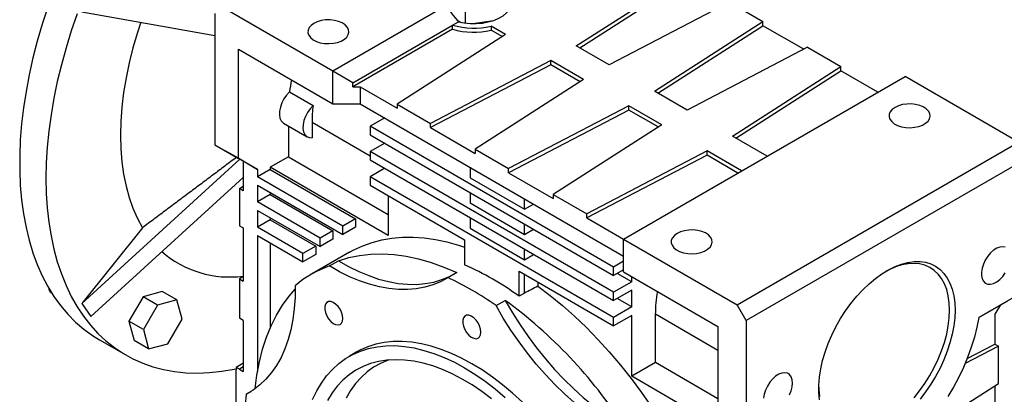
# Model space of a CAD drawing. Extents: x -67 to 3420, y -602 to 1914.
# Drawn here: x 2797 to 3181, y 690 to 835 of the extents above; entities that cross this region are included whole.
import ezdxf

# ---------------------------------------------------------------- set-up
doc = ezdxf.new("R2010")
doc.units = 0
doc.header["$MEASUREMENT"] = 0

msp = doc.modelspace()

# ---------------------------------------------------------------- linework, layer by layer
at = {"color": 7, "linetype": 'Continuous', "lineweight": -3}
for p, q in [((3014.01, 825.24), (3056.22, 852.31)), ((3015.35, 824.47), (3056.22, 850.67)), ((2919.26, 815.45), (2876.83, 839.94)), ((2963.45, 840.96), (2919.26, 815.45)), ((3073.62, 842.26), (3026.74, 817.9)), ((3073.62, 842.26), (3086.63, 834.76)), ((2821.51, 838.55), (2873.29, 829.29)), ((2873.29, 837.9), (2873.29, 786.86)), ((2970.77, 839.18), (2970.77, 834.14)), ((2927.03, 810.96), (2965.83, 833.35)), ((2965.83, 833.35), (2968.08, 834.65)), ((2965.83, 831.72), (2965.83, 833.35)), ((2967.39, 835.42), (2969.13, 834.41)), ((2973.78, 833.93), (2981.79, 835.17)), ((2986.43, 829.73), (2980.83, 832.97)), ((2980.83, 832.97), (2980.83, 831.33)), ((3044.41, 807.69), (3086.63, 834.76)), ((3045.75, 806.92), (3086.63, 833.12)), ((3086.63, 833.12), (3086.63, 834.76)), ((3102.54, 823.94), (3086.63, 833.12)), ((2965.83, 831.72), (2927.03, 809.32)), ((2986.43, 829.73), (2944.22, 802.67)), ((2985.09, 828.87), (2980.83, 831.33)), ((3026.74, 817.9), (3014.01, 825.24)), ((3104.02, 824.71), (3057.14, 800.34)), ((3104.02, 824.71), (3117.03, 817.2)), ((2882.49, 781.56), (2882.49, 824.02)), ((2882.49, 824.02), (2919.26, 802.79)), ((3004.11, 819.53), (2957.23, 795.16)), ((3004.11, 817.9), (2957.23, 793.53)), ((3016.84, 812.18), (3004.11, 819.53)), ((3004.11, 817.9), (3004.11, 819.53)), ((3015.5, 811.32), (3004.11, 817.9)), ((3074.82, 790.14), (3117.03, 817.2)), ((3117.03, 815.57), (3117.03, 817.2)), ((2919.26, 802.79), (2919.26, 815.45)), ((2927.03, 810.96), (2919.26, 815.45)), ((3032.39, 750.13), (3141.99, 813.41)), ((3076.16, 789.36), (3117.03, 815.57)), ((3131.39, 807.28), (3117.03, 815.57)), ((3186.19, 787.89), (3141.99, 813.41)), ((2927.03, 809.32), (2927.03, 810.96)), ((2927.03, 809.32), (2929.86, 809.32)), ((2929.86, 809.32), (2929.86, 802.79)), ((2929.86, 809.32), (2944.22, 801.04)), ((3016.84, 812.18), (2974.62, 785.12)), ((2902.35, 807.41), (2911.54, 802.11)), ((3057.14, 800.34), (3044.41, 807.69)), ((2919.26, 802.79), (2929.86, 802.79)), ((2929.86, 802.79), (3032.39, 743.6)), ((2944.22, 802.67), (2957.23, 795.16)), ((2944.22, 802.67), (2944.22, 801.04)), ((3034.51, 801.98), (2987.63, 777.61)), ((3047.24, 794.63), (3034.51, 801.98)), ((3034.51, 800.34), (3034.51, 801.98)), ((3034.51, 800.34), (2987.63, 775.97)), ((3045.9, 793.77), (3034.51, 800.34)), ((2900.05, 795.24), (2909.25, 789.94)), ((2901.93, 794.16), (2901.93, 782.17)), ((2911.12, 795.64), (2911.12, 789.59)), ((2911.12, 795.64), (2933.75, 782.58)), ((2939.41, 797.28), (2933.75, 794.01)), ((3028.5, 739.31), (2933.75, 794.01)), ((2933.75, 794.01), (2933.75, 790.75)), ((2957.23, 793.53), (2957.23, 795.16)), ((2957.23, 793.53), (2974.62, 783.48)), ((3047.24, 794.63), (3005.03, 767.56)), ((2933.75, 790.75), (3028.5, 736.05)), ((3088.25, 782.38), (3074.82, 790.14)), ((2873.29, 786.86), (2882.49, 781.56)), ((2873.29, 786.86), (2877.54, 784.41)), ((2939.41, 787.48), (2933.75, 784.21)), ((3076.59, 724.62), (3186.19, 787.89)), ((2878.95, 783.6), (2877.54, 784.41)), ((2884.25, 780.54), (2878.95, 783.6)), ((2901.93, 782.17), (2894.86, 778.09)), ((2901.93, 782.17), (2940.82, 759.72)), ((3028.5, 729.52), (2933.75, 784.21)), ((2933.75, 784.21), (2933.75, 780.95)), ((2974.62, 785.12), (2987.63, 777.61)), ((2974.62, 785.12), (2974.62, 783.48)), ((3064.92, 784.42), (3018.04, 760.05)), ((3064.92, 782.79), (3018.04, 758.42)), ((3078.35, 776.67), (3064.92, 784.42)), ((3064.92, 782.79), (3064.92, 784.42)), ((3076.94, 775.85), (3064.92, 782.79)), ((2821.51, 725.19), (2883.07, 781.22)), ((2889.91, 777.27), (2882.49, 781.56)), ((2884.25, 780.54), (2884.25, 768.99)), ((2884.25, 780.54), (2889.91, 777.27)), ((2933.75, 780.95), (3028.5, 726.25)), ((3189.72, 781.77), (3080.12, 718.5)), ((2894.86, 777.27), (2889.91, 774.41)), ((2889.91, 777.27), (2889.91, 774.41)), ((2923.14, 755.23), (2889.91, 774.41)), ((2894.86, 778.09), (2894.86, 777.27)), ((2940.82, 751.55), (2894.86, 778.09)), ((2894.86, 777.27), (2928.09, 758.08)), ((2939.41, 777.68), (2933.75, 774.42)), ((3028.5, 719.72), (2933.75, 774.42)), ((2933.75, 774.42), (2933.75, 771.15)), ((2972.64, 778.09), (2972.64, 774.01)), ((2987.63, 775.97), (2987.63, 777.61)), ((2987.63, 775.97), (3005.03, 765.93)), ((2825.04, 720.15), (2884.25, 774.05)), ((2882.84, 769.8), (2884.25, 770.7)), ((2889.91, 771.15), (2923.14, 751.96)), ((2889.91, 771.15), (2889.91, 764.61)), ((2933.75, 771.15), (2970.52, 749.92)), ((2972.64, 774.01), (2993.86, 761.77)), ((2882.84, 769.8), (2882.84, 755.34)), ((2884.25, 768.99), (2882.84, 769.8)), ((2894.86, 767.47), (2889.91, 764.61)), ((2894.86, 768.29), (2894.86, 767.47)), ((2894.86, 767.47), (2919.26, 753.39)), ((2940.82, 767.07), (2940.82, 751.55)), ((2972.64, 768.3), (2972.64, 764.21)), ((3005.03, 767.56), (3018.04, 760.05)), ((3005.03, 767.56), (3005.03, 765.93)), ((2914.31, 750.53), (2889.91, 764.61)), ((2972.64, 764.21), (2993.86, 751.97)), ((2993.86, 761.77), (2993.86, 765.85)), ((2993.86, 761.77), (2997.39, 763.81)), ((2889.91, 761.35), (2914.31, 747.26)), ((2889.91, 761.35), (2889.91, 754.81)), ((3018.04, 758.42), (3018.04, 760.05)), ((2882.84, 755.34), (2884.25, 754.52)), ((2894.86, 757.67), (2889.91, 754.81)), ((2894.86, 758.49), (2894.86, 757.67)), ((2894.86, 757.67), (2912.54, 747.47)), ((2928.09, 758.08), (2923.14, 755.23)), ((2923.14, 751.96), (2923.14, 755.23)), ((2928.09, 758.08), (2928.09, 754.82)), ((2972.64, 758.5), (2972.64, 754.41)), ((2993.86, 751.97), (2993.86, 756.05)), ((3018.04, 758.42), (3032.39, 750.13)), ((2845.15, 754.6), (2821.51, 725.19)), ((2884.25, 754.52), (2884.25, 733.87)), ((2907.59, 744.61), (2889.91, 754.81)), ((2889.91, 751.55), (2907.59, 741.34)), ((2889.91, 751.55), (2889.91, 698.7)), ((2919.26, 753.39), (2914.31, 750.53)), ((2919.26, 753.39), (2919.26, 750.12)), ((2928.09, 754.82), (2923.14, 751.96)), ((2972.64, 754.41), (2993.86, 742.17)), ((2993.86, 751.97), (2997.39, 754.01)), ((2894.86, 748.69), (2894.86, 715.68)), ((2912.54, 747.47), (2907.59, 744.61)), ((2912.54, 747.47), (2912.54, 744.2)), ((2914.31, 747.26), (2914.31, 750.53)), ((2919.26, 750.12), (2914.31, 747.26)), ((2970.52, 749.92), (2970.52, 740.2)), ((3032.39, 737.48), (3032.39, 750.13)), ((3032.39, 750.13), (3076.59, 724.62)), ((2907.59, 741.34), (2907.59, 744.61)), ((2912.54, 744.2), (2907.59, 741.34)), ((2925.7, 745.09), (2910.85, 736.52)), ((2993.86, 742.17), (2993.86, 746.25)), ((2993.86, 742.17), (2997.39, 744.21)), ((2917.86, 739.74), (2921.4, 741.78)), ((3032.39, 741.56), (3028.5, 739.31)), ((2967.47, 737.22), (2963.94, 735.18)), ((2991.73, 737.68), (3028.5, 716.45)), ((2991.73, 727.96), (2991.73, 737.68)), ((2993.86, 729.18), (2993.86, 736.45)), ((3028.5, 736.05), (3028.5, 739.31)), ((3032.39, 738.29), (3028.5, 736.05)), ((3035.57, 733.6), (3029.92, 736.86)), ((3032.39, 737.48), (3069.16, 716.25)), ((2884.25, 735.59), (2882.84, 734.69)), ((2882.84, 734.69), (2882.84, 719.41)), ((2882.84, 734.69), (2884.25, 733.87)), ((2999.06, 733.45), (2999.06, 731.85)), ((3035.57, 733.6), (3028.5, 729.52)), ((3035.57, 733.6), (3035.57, 735.64)), ((2808.98, 729.77), (2808.6, 731.2)), ((2808.98, 729.77), (2809.73, 729.34)), ((2852.83, 729.78), (2845.34, 727.78)), ((2858.49, 726.52), (2852.83, 729.78)), ((2993.86, 729.18), (2991.73, 727.96)), ((3035.57, 730.33), (3028.5, 726.25)), ((3028.5, 726.25), (3028.5, 729.52)), ((3035.57, 723.8), (3035.57, 730.33)), ((3189.72, 730.74), (3170.65, 719.72)), ((2821.51, 725.19), (2825.04, 720.15)), ((2845.34, 727.78), (2839.86, 718.28)), ((2851, 724.51), (2845.34, 727.78)), ((2851, 724.51), (2845.51, 715.01)), ((2858.49, 726.52), (2851, 724.51)), ((2860.5, 719.03), (2858.49, 726.52)), ((2982.76, 724.31), (2986.3, 726.36)), ((3035.57, 723.8), (3029.92, 727.07)), ((3080.12, 718.5), (3076.59, 724.62)), ((3170.65, 719.72), (3181.95, 726.24)), ((3179.12, 724.61), (3177, 720.94)), ((3035.57, 723.8), (3028.5, 719.72)), ((3044.77, 702.16), (3044.77, 720.94)), ((3069.16, 706.86), (3044.77, 720.94)), ((3177, 720.94), (3177, 709.39)), ((2839.86, 718.28), (2841.86, 710.78)), ((2845.51, 715.01), (2839.86, 718.28)), ((2855.01, 709.53), (2860.5, 719.03)), ((2884.25, 718.6), (2882.84, 719.41)), ((2884.25, 718.6), (2884.25, 698.76)), ((3035.57, 720.53), (3028.5, 716.45)), ((3028.5, 716.45), (3028.5, 719.72)), ((3035.57, 696.85), (3035.57, 720.53)), ((3080.12, 718.5), (3080.12, 667.46)), ((2845.51, 715.01), (2847.52, 707.52)), ((3069.16, 716.25), (3069.16, 673.79)), ((2828.35, 711.04), (2838.6, 705.13)), ((2847.52, 707.52), (2841.86, 710.78)), ((2847.52, 707.52), (2855.01, 709.53)), ((3166.21, 703.82), (3177, 709.39)), ((3177, 709.39), (3178.41, 708.57)), ((2928.35, 706.21), (2925.52, 704.57)), ((3178.41, 708.57), (3165.4, 701.85)), ((3178.41, 694.11), (3178.41, 708.57)), ((3044.77, 702.16), (3035.57, 696.85)), ((3069.16, 688.08), (3044.77, 702.16)), ((2882.84, 699.58), (2881.58, 700.23)), ((2884.25, 700.48), (2882.84, 699.58)), ((2882.84, 699.58), (2884.25, 698.76)), ((3069.16, 677.46), (3035.57, 696.85)), ((3145.46, 673.09), (3178.41, 694.11)), ((2885.46, 689.86), (2887.39, 690.98)), ((3177, 693.21), (3177, 674.28))]:
    msp.add_line(p, q, dxfattribs=at)
at = {"color": 7, "linetype": 'Continuous', "lineweight": -3, "flags": 128}
for points in [[(2968.08, 834.65), (2970.34, 834.2), (2972.69, 833.97), (2975.08, 833.95), (2977.44, 834.16), (2979.72, 834.57), (2981.85, 835.19), (2983.78, 836), (2985.47, 836.98), (2986.87, 838.09), (2987.95, 839.32), (2988.67, 840.64), (2989.02, 842), (2988.99, 843.38), (2988.59, 844.74), (2987.81, 846.04)], [(2808.27, 840.35), (2806.11, 833.73), (2804.17, 827.13), (2802.47, 820.57), (2801.01, 814.05), (2799.78, 807.59), (2798.79, 801.22), (2798.05, 794.93), (2797.56, 788.75), (2797.31, 782.7), (2797.31, 776.78), (2797.56, 771.01), (2798.05, 765.4), (2798.79, 759.98), (2799.78, 754.73), (2801.01, 749.7), (2802.47, 744.87), (2804.17, 740.27), (2806.11, 735.9), (2808.27, 731.78), (2810.65, 727.91), (2813.25, 724.31), (2816.06, 720.98), (2819.07, 717.93), (2822.28, 715.17), (2825.68, 712.7), (2828.35, 711.04)], [(2819.68, 837.74), (2817.41, 831.12), (2815.36, 824.51), (2813.55, 817.93), (2811.96, 811.38), (2810.61, 804.89), (2809.51, 798.48), (2808.65, 792.14), (2808.03, 785.91), (2807.66, 779.79), (2807.53, 773.8), (2807.53, 773.8)], [(2844.46, 834.45), (2843.16, 830.5), (2841.42, 824.57), (2839.93, 818.69), (2838.71, 812.86), (2837.76, 807.11), (2837.07, 801.46), (2836.66, 795.93), (2836.52, 790.54), (2836.66, 785.31), (2837.07, 780.25), (2837.76, 775.39), (2838.71, 770.75), (2839.93, 766.33), (2841.42, 762.15), (2843.16, 758.24), (2845.15, 754.6)], [(2911.83, 834.02), (2910.75, 833.24), (2909.98, 832.35), (2909.56, 831.38), (2909.51, 830.38), (2909.84, 829.4), (2910.52, 828.48), (2911.53, 827.67), (2912.82, 827), (2914.33, 826.51), (2915.98, 826.22), (2917.7, 826.14), (2919.42, 826.27), (2921.04, 826.62), (2922.5, 827.16), (2923.72, 827.86), (2924.65, 828.7), (2925.25, 829.64), (2925.48, 830.63), (2925.34, 831.63), (2924.84, 832.58), (2923.99, 833.45), (2922.83, 834.19), (2921.43, 834.78), (2919.84, 835.17), (2918.14, 835.36), (2916.41, 835.33), (2914.73, 835.09), (2913.18, 834.65), (2911.83, 834.02)], [(2902.35, 807.41), (2901.2, 806.16), (2900.19, 804.71), (2899.37, 803.14), (2898.78, 801.51), (2898.46, 799.92), (2898.41, 798.44), (2898.64, 797.15), (2899.14, 796.1), (2899.88, 795.35), (2900.05, 795.24)], [(2911.54, 802.11), (2910.39, 800.86), (2909.38, 799.4), (2908.56, 797.83), (2907.98, 796.21), (2907.65, 794.62), (2907.6, 793.14), (2907.83, 791.84), (2908.33, 790.79), (2909.07, 790.05), (2910.02, 789.64), (2911.12, 789.59)], [(3138.11, 801.36), (3137.02, 800.59), (3136.25, 799.69), (3135.84, 798.72), (3135.79, 797.72), (3136.11, 796.74), (3136.8, 795.83), (3137.81, 795.01), (3139.09, 794.35), (3140.6, 793.86), (3142.25, 793.56), (3143.98, 793.48), (3145.69, 793.62), (3147.32, 793.96), (3148.77, 794.5), (3150, 795.21), (3150.93, 796.05), (3151.53, 796.98), (3151.76, 797.97), (3151.62, 798.97), (3151.11, 799.92), (3150.26, 800.79), (3149.1, 801.54), (3147.7, 802.12), (3146.11, 802.51), (3144.41, 802.7), (3142.68, 802.67), (3141, 802.43), (3139.45, 801.99), (3138.11, 801.36)], [(2807.53, 773.8), (2807.66, 767.96), (2808.03, 762.27), (2808.65, 756.75), (2809.51, 751.41), (2810.61, 746.27), (2811.96, 741.34), (2813.55, 736.62), (2815.36, 732.14), (2817.41, 727.89), (2819.68, 723.9), (2822.17, 720.16), (2824.88, 716.69), (2827.79, 713.5), (2830.9, 710.6), (2834.21, 707.98), (2837.7, 705.66), (2841.37, 703.65), (2845.2, 701.94), (2849.2, 700.54), (2853.35, 699.45), (2857.63, 698.68), (2862.05, 698.23), (2866.59, 698.1), (2871.24, 698.29), (2875.99, 698.8), (2880.82, 699.63), (2881.56, 699.78)], [(3053.25, 752.38), (3052.17, 751.6), (3051.4, 750.71), (3050.98, 749.74), (3050.94, 748.74), (3051.26, 747.76), (3051.95, 746.84), (3052.95, 746.03), (3054.24, 745.36), (3055.75, 744.87), (3057.4, 744.58), (3059.13, 744.5), (3060.84, 744.63), (3062.46, 744.98), (3063.92, 745.51), (3065.14, 746.22), (3066.08, 747.06), (3066.67, 748), (3066.91, 748.99), (3066.77, 749.98), (3066.26, 750.94), (3065.41, 751.81), (3064.25, 752.55), (3062.85, 753.13), (3061.26, 753.53), (3059.56, 753.72), (3057.83, 753.69), (3056.15, 753.45), (3054.6, 753.01), (3053.25, 752.38)], [(2925.7, 745.09), (2927.37, 746), (2930.85, 747.61), (2934.49, 748.9), (2938.29, 749.88), (2942.22, 750.55), (2946.28, 750.89), (2950.46, 750.92), (2954.75, 750.62), (2959.13, 750), (2963.59, 749.07), (2968.12, 747.82), (2970.52, 747.04)], [(2921.4, 741.78), (2925.42, 742.99), (2929.61, 743.83), (2933.96, 744.31), (2938.45, 744.4), (2943.06, 744.13), (2947.78, 743.48), (2952.6, 742.46), (2957.5, 741.07), (2962.46, 739.33), (2967.47, 737.22)], [(3181.01, 747.02), (3180, 747.22), (3178.86, 747.09), (3177.66, 746.62), (3176.43, 745.84), (3175.26, 744.78), (3174.17, 743.5), (3173.24, 742.04), (3172.5, 740.49), (3171.99, 738.91), (3171.73, 737.38), (3171.73, 735.97), (3171.99, 734.74), (3172.5, 733.76), (3173.24, 733.06), (3174.17, 732.68), (3175.26, 732.65), (3176.43, 732.95), (3177.66, 733.58), (3178.86, 734.5), (3180, 735.68), (3181.01, 737.06)], [(2921.4, 741.78), (2925.34, 739.55), (2929.28, 737.61), (2933.19, 735.98), (2937.06, 734.65), (2940.87, 733.65), (2944.61, 732.97), (2948.25, 732.6), (2951.8, 732.57), (2955.22, 732.86), (2958.52, 733.47), (2961.66, 734.41), (2964.65, 735.66), (2965.53, 736.1)], [(3108.68, 687.69), (3108.44, 690.5), (3108.44, 693.46), (3108.68, 696.54), (3109.18, 699.73), (3109.91, 702.99), (3110.88, 706.29), (3112.07, 709.59), (3113.47, 712.88), (3115.08, 716.11), (3116.86, 719.26), (3118.82, 722.3), (3120.93, 725.2), (3123.17, 727.93), (3125.52, 730.47), (3127.96, 732.79), (3130.46, 734.87), (3133, 736.7), (3135.56, 738.25), (3138.12, 739.51), (3140.64, 740.47), (3143.12, 741.12), (3145.51, 741.45), (3147.81, 741.47), (3149.99, 741.16), (3152.02, 740.54), (3153.9, 739.61), (3155.6, 738.37), (3157.1, 736.85), (3158.4, 735.05), (3159.48, 732.99), (3160.33, 730.69), (3160.95, 728.17), (3161.32, 725.46), (3161.44, 722.57)], [(3159.32, 722.57), (3159.19, 725.43), (3158.81, 728.11), (3158.19, 730.58), (3157.32, 732.84), (3156.22, 734.84), (3154.9, 736.58), (3153.36, 738.03), (3151.64, 739.18), (3149.73, 740.02), (3147.67, 740.54), (3145.48, 740.74), (3143.16, 740.61), (3140.76, 740.15), (3138.28, 739.38), (3135.76, 738.29), (3134.38, 737.57)], [(2963.94, 735.18), (2961.12, 733.62), (2958.13, 732.36), (2954.98, 731.43), (2951.69, 730.82), (2948.26, 730.53), (2944.72, 730.56), (2941.07, 730.92), (2937.33, 731.61), (2933.52, 732.61), (2929.66, 733.94), (2925.74, 735.57), (2921.81, 737.51), (2917.86, 739.74)], [(2904.55, 732.06), (2904.51, 727.52), (2904.22, 723.14), (2903.68, 718.94), (2902.89, 714.92), (2901.86, 711.12), (2900.58, 707.54), (2899.07, 704.2), (2897.33, 701.11), (2895.37, 698.29), (2893.19, 695.75), (2890.81, 693.49), (2888.23, 691.52), (2885.46, 689.86)], [(2889.02, 692.08), (2889.68, 697.3), (2890.65, 702.47), (2891.9, 707.4), (2893.42, 712.09), (2895.22, 716.5), (2897.29, 720.64), (2899.62, 724.47), (2902.2, 728.01), (2904.56, 730.73)], [(2999.06, 731.85), (3003.86, 728.24), (3008.61, 724.36), (3013.3, 720.21), (3017.91, 715.81), (3022.43, 711.17), (3026.85, 706.31), (3031.16, 701.24), (3035.33, 695.97), (3039.36, 690.53), (3043.24, 684.92), (3043.35, 684.75)], [(2923.13, 719.32), (2923, 720.49), (2922.62, 721.74), (2922.01, 722.95), (2921.23, 724.04), (2920.32, 724.94), (2919.36, 725.57), (2918.42, 725.89), (2917.56, 725.87), (2916.86, 725.52), (2916.36, 724.86), (2916.1, 723.94), (2916.1, 722.82), (2916.36, 721.6), (2916.86, 720.37), (2917.56, 719.2), (2918.42, 718.2), (2919.36, 717.42), (2920.32, 716.95), (2921.23, 716.79), (2922.01, 716.98), (2922.62, 717.49), (2923, 718.29), (2923.13, 719.32)], [(2986.3, 726.36), (2989.12, 721.54), (2992.1, 716.83), (2995.25, 712.26), (2998.55, 707.85), (3001.97, 703.6), (3005.52, 699.55), (3009.16, 695.7), (3012.9, 692.07), (3016.71, 688.67), (3020.58, 685.53), (3024.49, 682.65), (3028.43, 680.04), (3032.37, 677.72)], [(3028.84, 675.67), (3024.89, 678), (3020.95, 680.61), (3017.04, 683.49), (3013.17, 686.63), (3009.36, 690.03), (3005.63, 693.66), (3001.98, 697.51), (2998.44, 701.56), (2995.01, 705.81), (2991.72, 710.22), (2988.57, 714.79), (2985.58, 719.5), (2982.76, 724.31)], [(3145.48, 688.42), (3147.67, 691.16), (3149.73, 694.06), (3151.64, 697.1), (3153.36, 700.24), (3154.9, 703.46), (3156.22, 706.73), (3157.32, 710), (3158.19, 713.26), (3158.81, 716.46), (3159.19, 719.57), (3159.32, 722.57)], [(3161.44, 722.57), (3161.32, 719.55), (3160.95, 716.4), (3160.33, 713.18), (3159.48, 709.9), (3158.4, 706.59), (3157.1, 703.29), (3155.6, 700.03), (3153.9, 696.83), (3152.02, 693.73), (3149.99, 690.76), (3147.81, 687.94)], [(2976.88, 714), (2976.75, 715.18), (2976.37, 716.42), (2975.76, 717.63), (2974.98, 718.72), (2974.07, 719.62), (2973.11, 720.25), (2972.17, 720.57), (2971.31, 720.55), (2970.61, 720.2), (2970.11, 719.54), (2969.85, 718.62), (2969.85, 717.5), (2970.11, 716.28), (2970.61, 715.05), (2971.31, 713.88), (2972.17, 712.88), (2973.11, 712.1), (2974.07, 711.63), (2974.98, 711.47), (2975.76, 711.66), (2976.37, 712.17), (2976.75, 712.97), (2976.88, 714)], [(3170.65, 719.72), (3169.93, 715.9), (3168.98, 712.03), (3167.78, 708.12), (3166.36, 704.2), (3164.73, 700.3), (3162.88, 696.46), (3160.84, 692.69), (3158.62, 689.01)], [(2993.01, 686.8), (2989.18, 690.3), (2985.27, 693.56), (2981.33, 696.57), (2977.35, 699.3), (2973.35, 701.75), (2969.35, 703.91), (2965.37, 705.77), (2961.42, 707.33), (2957.52, 708.58), (2953.68, 709.51), (2949.92, 710.11), (2946.25, 710.4), (2942.69, 710.36), (2939.25, 709.99), (2935.94, 709.31), (2932.78, 708.3), (2929.78, 706.98), (2928.35, 706.21)], [(2911.35, 687.84), (2912.94, 691.16), (2914.75, 694.23), (2916.79, 697.02), (2919.04, 699.55), (2921.49, 701.78), (2924.13, 703.72), (2926.96, 705.35), (2929.96, 706.67), (2933.11, 707.68), (2936.42, 708.36), (2939.86, 708.73), (2943.42, 708.76), (2947.09, 708.48), (2950.86, 707.87), (2954.69, 706.94), (2958.6, 705.7), (2962.54, 704.14), (2966.52, 702.28), (2970.52, 700.12), (2974.52, 697.66), (2978.5, 694.93), (2982.45, 691.93), (2986.35, 688.67)], [(2981.05, 688.06), (2977.24, 690.9), (2973.41, 693.47), (2969.56, 695.76), (2965.72, 697.77), (2961.89, 699.47), (2958.11, 700.87), (2954.37, 701.96), (2950.71, 702.73), (2947.13, 703.18), (2943.64, 703.31), (2940.27, 703.12), (2937.02, 702.61), (2933.92, 701.78), (2930.97, 700.63), (2928.18, 699.18), (2925.57, 697.42), (2923.16, 695.36), (2920.93, 693.01), (2918.92, 690.39), (2917.13, 687.5)], [(2941.02, 703.19), (2940.7, 703.08), (2937.81, 701.87), (2935.09, 700.35), (2932.55, 698.53), (2930.21, 696.4), (2928.07, 693.99), (2926.15, 691.3), (2924.44, 688.34)], [(3098.15, 694.2), (3098.02, 695.53), (3097.63, 696.65), (3097, 697.49), (3096.16, 698.03), (3095.15, 698.24), (3094.01, 698.11), (3092.8, 697.64), (3091.58, 696.86), (3090.4, 695.8), (3089.32, 694.51), (3088.39, 693.06), (3087.65, 691.51), (3087.14, 689.93), (3086.87, 688.4)], [(3097, 689.59), (3097.63, 691.16), (3098.02, 692.72), (3098.15, 694.2)], [(3108.41, 692.58), (3108.44, 691.74), (3108.69, 688.97)]]:
    msp.add_lwpolyline(points, dxfattribs=at)
at = {"color": 7, "linetype": 'Continuous', "lineweight": -3}
for centre, radius, start, end in [((2994.01, 858.52), 35.24, 209.8844, 222.632), ((2974.08, 862.21), 30.02, 254.0495, 283.0087), ((2974.08, 860.58), 30.02, 254.0495, 283.0087), ((2964.44, 799.64), 62.58, 168.504, 172.8596), ((2963.72, 795.52), 52.59, 172.8075, 179.8708), ((2878.97, 775.29), 39.85, 228.7597, 277.6236), ((2922.64, 632.77), 117.62, 54.0261, 65.9793), ((2931.83, 700.19), 41.95, 109.4489, 130.5619), ((2914.77, 628.28), 117.67, 54.7036, 65.3018), ((3096.62, 720.7), 51.86, 169.8185, 179.7313), ((2879.01, 578.57), 182.62, 32.8802, 54.0208), ((3064.3, 692.67), 182.87, 177.6298, 182.3702), ((3002.66, 679), 117.7, 174.7018, 185.2982)]:
    msp.add_arc(centre, radius, start, end, dxfattribs=at)
for centre, major_axis, ratio, start_param, end_param in [((2780.86, 517.14), (1774.45, 924.75), 0.045248, 1.423973, 1.42693), ((2756.42, 462.21), (2616.54, 1673.21), 0.042976, 1.494466, 1.495488)]:
    msp.add_ellipse(centre, major_axis=major_axis, ratio=ratio, start_param=start_param, end_param=end_param, dxfattribs=at)
msp.add_open_spline([(2881.76, 781.98), (2845.15, 754.6)], degree=1, dxfattribs=at)

doc.saveas('drawing.dxf')
